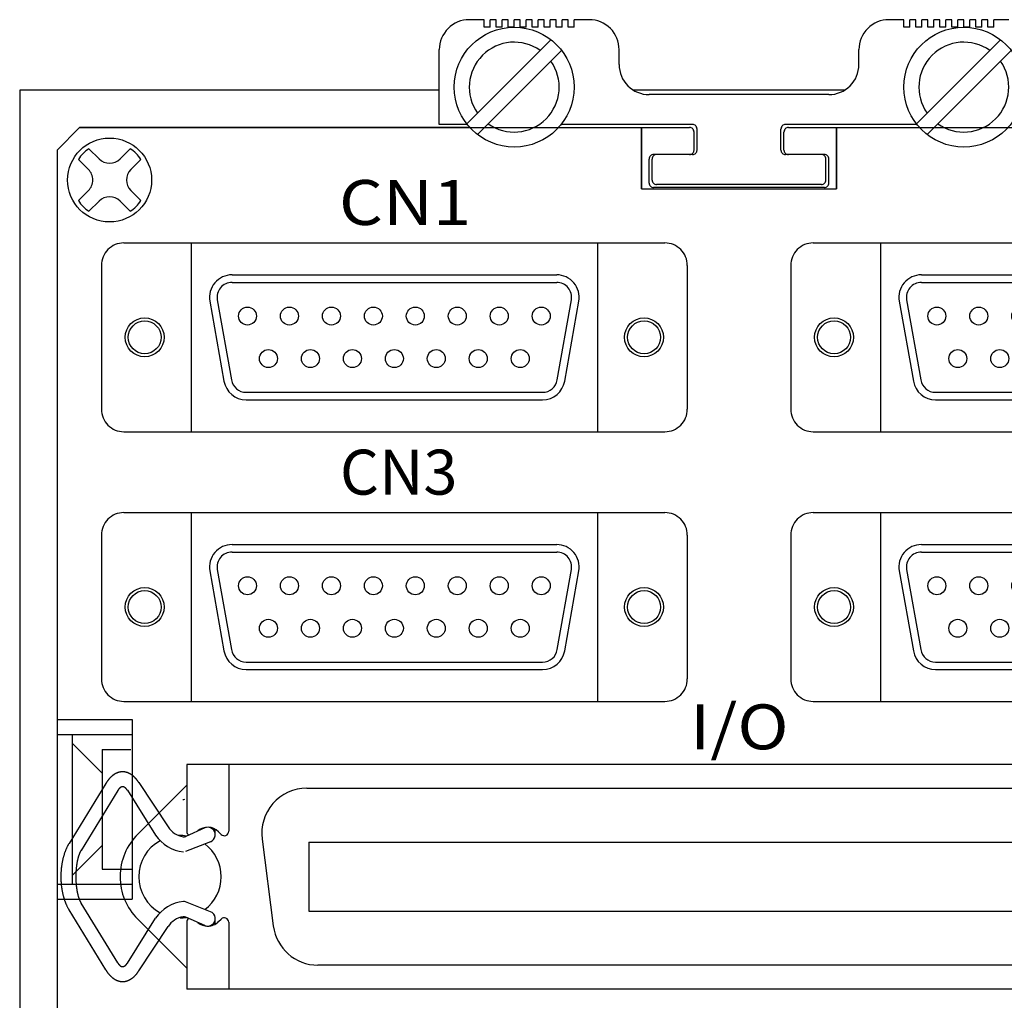
# Model space of a CAD drawing. Extents: x -609 to 579, y -420 to 420.
# Drawn here: x -6 to 60, y -223 to -158 of the extents above; entities that cross this region are included whole.
import ezdxf

# ---------------------------------------------------------------- set-up
doc = ezdxf.new("R2010")
doc.units = 0
doc.linetypes.add('DASHED', pattern=[19.05, 12.7, -6.35])
doc.layers.get('0').update_dxf_attribs({"linetype": 'CONTINUOUS'})
doc.layers.add('PV', color=7, linetype='CONTINUOUS')

# ---------------------------------------------------------------- blocks, each defined once
blk = doc.blocks.new('MS_1')
at = {"color": 7, "linetype": 'CONTINUOUS'}
for p, q in [((-1.378483, 2.085609), (-0.70709, 1.414215)), ((0.707123, 1.414215), (1.378517, 2.085609)), ((-2.08559, 1.378502), (-1.414197, 0.707108)), ((1.41423, 0.707108), (2.085623, 1.378502)), ((-2.08559, -1.378498), (-1.414197, -0.707105)), ((1.41423, -0.707105), (2.085623, -1.378498)), ((-1.378483, -2.085605), (-0.70709, -1.414212)), ((0.707123, -1.414212), (1.378517, -2.085605))]:
    blk.add_line(p, q, dxfattribs=at)
blk.add_circle((0, 0), 2.8, dxfattribs=at)
for centre, radius, start, end in [((0, 0), 2.5, 123.463046, 146.536955), ((0, 0), 2.5, 33.46304, 56.536959), ((0, 2.121321), 1, 225, 314.999999), ((-2.121307, 0), 1, 314.999999, 45.000001), ((2.121338, 0), 1, 135, 224.999996), ((0, -2.121321), 1, 45.000001, 135), ((0, 0), 2.5, 213.463045, 236.536954), ((0, 0), 2.5, 303.463041, 326.53696)]:
    blk.add_arc(centre, radius, start, end, dxfattribs=at)
blk = doc.blocks.new('MS_2')
at = {"color": 7, "linetype": 'CONTINUOUS'}
for p, q in [((-18.049988, 6.299995), (18.049988, 6.299995)), ((-13.549988, 6.299995), (-13.549988, -6.299995)), ((13.549988, 6.299995), (13.549988, -6.299995)), ((-19.549988, 4.799995), (-19.549988, -4.799995)), ((19.549988, 4.799995), (19.549988, -4.799995)), ((-10.832367, 4.170006), (10.832367, 4.170006)), ((-10.832367, 3.670006), (10.832367, 3.670006)), ((-12.309574, 2.409541), (-11.367986, -2.930474)), ((-11.817171, 2.496365), (-10.875582, -2.84365)), ((10.875607, -2.843651), (11.817193, 2.496349)), ((11.368011, -2.930475), (12.309597, 2.409525)), ((-9.890778, -3.669991), (9.890778, -3.669991)), ((-9.890778, -4.169991), (9.890778, -4.169991)), ((-18.049988, -6.299995), (18.049988, -6.299995))]:
    blk.add_line(p, q, dxfattribs=at)
for centre, radius in [((-9.799988, 1.420006), 0.6), ((-7, 1.420006), 0.6), ((-4.200012, 1.420006), 0.6), ((-1.399994, 1.420006), 0.6), ((1.399994, 1.420006), 0.6), ((4.200012, 1.420006), 0.6), ((7, 1.420006), 0.6), ((9.799988, 1.420006), 0.6), ((-16.660004, 0.000008), 1.3), ((-16.660004, 0.000008), 1.1), ((16.660004, 0.000008), 1.3), ((16.660004, 0.000008), 1.1), ((-8.399994, -1.419991), 0.6), ((-5.600006, -1.419991), 0.6), ((-2.799988, -1.419991), 0.6), ((0, -1.419991), 0.6), ((2.799988, -1.419991), 0.6), ((5.600006, -1.419991), 0.6), ((8.399994, -1.419991), 0.6)]:
    blk.add_circle(centre, radius, dxfattribs=at)
for centre, radius, start, end in [((-18.049988, 4.799995), 1.5, 90.000003, 180.000005), ((18.049988, 4.799995), 1.5, 0, 90.000003), ((-10.832367, 2.670006), 1.5, 90.000003, 190.000003), ((10.832367, 2.670006), 1.5, 350, 90.000003), ((-10.832367, 2.670006), 1, 90.000003, 190.000003), ((10.832367, 2.670006), 1, 350, 90.000003), ((-9.890778, -2.669991), 1.5, 190.000007, 269.999997), ((-9.890778, -2.669991), 1, 190.000007, 269.999997), ((9.890778, -2.669991), 1, 269.999997, 350), ((9.890778, -2.669991), 1.5, 269.999997, 350), ((-18.049988, -4.799995), 1.5, 179.999991, 270.000001), ((18.049988, -4.799995), 1.5, 269.999997, 0)]:
    blk.add_arc(centre, radius, start, end, dxfattribs=at)
blk = doc.blocks.new('MS_7')
at = {"color": 7, "linetype": 'CONTINUOUS'}
for p, q in [((36.849915, 7.499878), (-36.849915, 7.499878)), ((-36.849915, 7.499878), (-36.849915, 3.033569)), ((-34.05011, 7.499878), (-34.05011, 3.034058)), ((-42.2541, 6.221178), (-44.706712, 2.221357)), ((-40.126137, 2.830623), (-36.849829, 6.101955)), ((-40.055016, 6.292968), (-38.096134, 3.324095)), ((-41.452684, 5.755254), (-43.905424, 1.755225)), ((-40.817128, 5.765842), (-38.930894, 2.773064)), ((-28.850159, 5.900024), (28.849915, 5.900024)), ((-35.653854, 3.256767), (-36.917958, 2.692612)), ((-35.950012, 3.12439), (-35.950012, 3.165405)), ((-34.950256, 2.784302), (-34.950256, 3.165405)), ((-34.735713, 2.999337), (-34.564165, 2.824255)), ((-35.267153, 2.334517), (-36.935911, 1.680116)), ((-31.825347, 2.515534), (-31.075326, -3.284809)), ((-28.700012, 2.300171), (28.69989, 2.300171)), ((-28.700012, 2.300171), (-28.700012, -2.299805)), ((-41.452866, -5.755135), (-43.905592, -1.755097)), ((-35.264746, -2.334293), (-36.936342, -1.679773)), ((-42.254058, -6.221541), (-44.706812, -2.221484)), ((-28.700012, -2.299805), (28.69989, -2.299805)), ((-40.816983, -5.766048), (-38.930547, -2.773398)), ((-40.126532, -2.830233), (-36.850136, -6.101824)), ((-35.650643, -3.256871), (-36.918502, -2.692156)), ((-36.849915, -3.035278), (-36.849915, -7.499878)), ((-35.950012, -3.166626), (-35.950012, -3.123657)), ((-34.950256, -3.166626), (-34.950256, -2.745972)), ((-34.735682, -3.000126), (-34.564476, -2.825392)), ((-34.05011, -3.035522), (-34.05011, -7.499878)), ((-40.054621, -6.293158), (-38.095611, -3.324076)), ((27.599915, -5.900024), (-28.099915, -5.900024)), ((36.849915, -7.499878), (-36.849915, -7.499878))]:
    blk.add_line(p, q, dxfattribs=at)
for points in [[(-41.1317, 6.99988, 0), (-41.1413, 6.99983, 0), (-41.1509, 6.99968, 0), (-41.1605, 6.99943, 0), (-41.1701, 6.99908, 0), (-41.1797, 6.99863, 0), (-41.1893, 6.99809, 0), (-41.199, 6.99744, 0), (-41.2086, 6.99669, 0), (-41.2182, 6.99585, 0), (-41.2278, 6.9949, 0), (-41.2374, 6.99386, 0), (-41.247, 6.99272, 0), (-41.2566, 6.99147, 0), (-41.2662, 6.99013, 0), (-41.2757, 6.98869, 0), (-41.2853, 6.98715, 0), (-41.2949, 6.98551, 0), (-41.3045, 6.98377, 0), (-41.314, 6.98194, 0), (-41.3236, 6.98, 0), (-41.3331, 6.97797, 0), (-41.3427, 6.97583, 0), (-41.3522, 6.9736, 0), (-41.3617, 6.97127, 0), (-41.3713, 6.96884, 0), (-41.3808, 6.96631, 0), (-41.3903, 6.96368, 0), (-41.3998, 6.96096, 0), (-41.4093, 6.95814, 0), (-41.4187, 6.95521, 0), (-41.4282, 6.9522, 0), (-41.4377, 6.94908, 0), (-41.4471, 6.94586, 0), (-41.4566, 6.94255, 0), (-41.466, 6.93914, 0), (-41.4754, 6.93563, 0), (-41.4848, 6.93203, 0), (-41.4942, 6.92833, 0), (-41.5036, 6.92453, 0), (-41.513, 6.92063, 0), (-41.5223, 6.91664, 0), (-41.5317, 6.91255, 0), (-41.541, 6.90836, 0), (-41.5503, 6.90408, 0), (-41.5596, 6.8997, 0), (-41.5689, 6.89522, 0), (-41.5782, 6.89065, 0), (-41.5874, 6.88598, 0), (-41.5967, 6.88122, 0), (-41.6059, 6.87636, 0), (-41.6151, 6.87141, 0), (-41.6243, 6.86636, 0), (-41.6335, 6.86121, 0), (-41.6427, 6.85597, 0), (-41.6518, 6.85064, 0), (-41.661, 6.84521, 0), (-41.6701, 6.83969, 0), (-41.6792, 6.83407, 0), (-41.6882, 6.82836, 0), (-41.6973, 6.82255, 0), (-41.7063, 6.81666, 0), (-41.7154, 6.81066, 0), (-41.7244, 6.80458, 0), (-41.7333, 6.7984, 0), (-41.7423, 6.79213, 0), (-41.7512, 6.78577, 0), (-41.7602, 6.77931, 0), (-41.7691, 6.77276, 0), (-41.7779, 6.76612, 0), (-41.7868, 6.75939, 0), (-41.7956, 6.75257, 0), (-41.8045, 6.74565, 0), (-41.8132, 6.73864, 0), (-41.822, 6.73155, 0), (-41.8308, 6.72436, 0), (-41.8395, 6.71708, 0), (-41.8482, 6.70971, 0), (-41.8569, 6.70226, 0), (-41.8655, 6.69471, 0), (-41.8741, 6.68707, 0), (-41.8827, 6.67935, 0), (-41.8913, 6.67153, 0), (-41.8999, 6.66363, 0), (-41.9084, 6.65564, 0), (-41.9169, 6.64756, 0), (-41.9254, 6.63939, 0), (-41.9338, 6.63114, 0), (-41.9422, 6.62279, 0), (-41.9506, 6.61436, 0), (-41.959, 6.60585, 0), (-41.9673, 6.59724, 0), (-41.9757, 6.58856, 0), (-41.9839, 6.57978, 0), (-41.9922, 6.57092, 0), (-42.0004, 6.56198, 0), (-42.0086, 6.55295, 0), (-42.0168, 6.54383, 0), (-42.0249, 6.53463, 0), (-42.033, 6.52535, 0), (-42.0411, 6.51598, 0), (-42.0492, 6.50653, 0), (-42.0572, 6.497, 0), (-42.0652, 6.48738, 0), (-42.0731, 6.47768, 0), (-42.0811, 6.4679, 0), (-42.089, 6.45804, 0), (-42.0968, 6.44809, 0), (-42.1047, 6.43807, 0), (-42.1125, 6.42796, 0), (-42.1202, 6.41777, 0), (-42.128, 6.4075, 0), (-42.1357, 6.39716, 0), (-42.1433, 6.38673, 0), (-42.151, 6.37622, 0), (-42.1586, 6.36564, 0), (-42.1661, 6.35498, 0), (-42.1737, 6.34424, 0), (-42.1812, 6.33342, 0), (-42.1886, 6.32252, 0), (-42.1961, 6.31155, 0), (-42.2035, 6.3005, 0), (-42.2108, 6.28937, 0), (-42.2181, 6.27817, 0), (-42.2254, 6.26689, 0), (-42.2327, 6.25554, 0), (-42.2399, 6.24411, 0), (-42.2471, 6.23261, 0), (-42.2542, 6.22103, 0)], [(-40.0357, 6.26342, 0), (-40.0427, 6.2744, 0), (-40.0498, 6.2853, 0), (-40.0569, 6.29614, 0), (-40.0641, 6.3069, 0), (-40.0713, 6.31759, 0), (-40.0785, 6.32821, 0), (-40.0858, 6.33875, 0), (-40.0931, 6.34922, 0), (-40.1004, 6.35962, 0), (-40.1078, 6.36994, 0), (-40.1152, 6.38019, 0), (-40.1226, 6.39037, 0), (-40.1301, 6.40047, 0), (-40.1376, 6.41049, 0), (-40.1451, 6.42044, 0), (-40.1526, 6.43031, 0), (-40.1602, 6.44011, 0), (-40.1678, 6.44983, 0), (-40.1755, 6.45948, 0), (-40.1832, 6.46905, 0), (-40.1909, 6.47854, 0), (-40.1986, 6.48795, 0), (-40.2063, 6.49729, 0), (-40.2141, 6.50654, 0), (-40.222, 6.51572, 0), (-40.2298, 6.52482, 0), (-40.2377, 6.53384, 0), (-40.2456, 6.54279, 0), (-40.2535, 6.55165, 0), (-40.2615, 6.56043, 0), (-40.2695, 6.56913, 0), (-40.2775, 6.57776, 0), (-40.2855, 6.5863, 0), (-40.2936, 6.59476, 0), (-40.3017, 6.60314, 0), (-40.3098, 6.61144, 0), (-40.3179, 6.61965, 0), (-40.3261, 6.62779, 0), (-40.3343, 6.63584, 0), (-40.3425, 6.64381, 0), (-40.3508, 6.6517, 0), (-40.359, 6.6595, 0), (-40.3673, 6.66722, 0), (-40.3756, 6.67486, 0), (-40.384, 6.68241, 0), (-40.3923, 6.68988, 0), (-40.4007, 6.69727, 0), (-40.4091, 6.70457, 0), (-40.4176, 6.71179, 0), (-40.426, 6.71892, 0), (-40.4345, 6.72597, 0), (-40.443, 6.73293, 0), (-40.4515, 6.7398, 0), (-40.46, 6.74659, 0), (-40.4686, 6.7533, 0), (-40.4772, 6.75992, 0), (-40.4858, 6.76645, 0), (-40.4944, 6.77289, 0), (-40.5031, 6.77925, 0), (-40.5117, 6.78552, 0), (-40.5204, 6.79171, 0), (-40.5291, 6.79781, 0), (-40.5378, 6.80382, 0), (-40.5466, 6.80974, 0), (-40.5553, 6.81557, 0), (-40.5641, 6.82132, 0), (-40.5729, 6.82698, 0), (-40.5817, 6.83255, 0), (-40.5905, 6.83803, 0), (-40.5994, 6.84342, 0), (-40.6082, 6.84872, 0), (-40.6171, 6.85394, 0), (-40.626, 6.85906, 0), (-40.6349, 6.8641, 0), (-40.6438, 6.86904, 0), (-40.6528, 6.8739, 0), (-40.6617, 6.87867, 0), (-40.6707, 6.88334, 0), (-40.6797, 6.88793, 0), (-40.6887, 6.89242, 0), (-40.6977, 6.89683, 0), (-40.7067, 6.90114, 0), (-40.7158, 6.90537, 0), (-40.7248, 6.9095, 0), (-40.7339, 6.91354, 0), (-40.743, 6.91749, 0), (-40.7521, 6.92135, 0), (-40.7612, 6.92512, 0), (-40.7703, 6.9288, 0), (-40.7794, 6.93238, 0), (-40.7885, 6.93587, 0), (-40.7977, 6.93928, 0), (-40.8068, 6.94258, 0), (-40.816, 6.9458, 0), (-40.8252, 6.94893, 0), (-40.8344, 6.95196, 0), (-40.8436, 6.9549, 0), (-40.8528, 6.95775, 0), (-40.862, 6.96051, 0), (-40.8712, 6.96317, 0), (-40.8804, 6.96574, 0), (-40.8897, 6.96822, 0), (-40.8989, 6.9706, 0), (-40.9082, 6.97289, 0), (-40.9174, 6.97509, 0), (-40.9267, 6.9772, 0), (-40.936, 6.97921, 0), (-40.9452, 6.98113, 0), (-40.9545, 6.98296, 0), (-40.9638, 6.98469, 0), (-40.9731, 6.98633, 0), (-40.9824, 6.98787, 0), (-40.9917, 6.98933, 0), (-41.001, 6.99069, 0), (-41.0103, 6.99195, 0), (-41.0197, 6.99312, 0), (-41.029, 6.9942, 0), (-41.0383, 6.99519, 0), (-41.0476, 6.99608, 0), (-41.057, 6.99688, 0), (-41.0663, 6.99758, 0), (-41.0756, 6.99819, 0), (-41.085, 6.99871, 0), (-41.0943, 6.99913, 0), (-41.1036, 6.99946, 0), (-41.113, 6.99969, 0), (-41.1223, 6.99983, 0), (-41.1317, 6.99988, 0)], [(-41.1317, 5.99988, 0), (-41.1343, 5.99986, 0), (-41.1369, 5.99982, 0), (-41.1395, 5.99974, 0), (-41.1421, 5.99963, 0), (-41.1447, 5.9995, 0), (-41.1474, 5.99933, 0), (-41.15, 5.99913, 0), (-41.1526, 5.9989, 0), (-41.1552, 5.99864, 0), (-41.1578, 5.99835, 0), (-41.1604, 5.99803, 0), (-41.1631, 5.99768, 0), (-41.1657, 5.9973, 0), (-41.1683, 5.99689, 0), (-41.1709, 5.99644, 0), (-41.1735, 5.99597, 0), (-41.1761, 5.99547, 0), (-41.1787, 5.99493, 0), (-41.1813, 5.99437, 0), (-41.184, 5.99378, 0), (-41.1866, 5.99315, 0), (-41.1892, 5.9925, 0), (-41.1918, 5.99181, 0), (-41.1944, 5.99109, 0), (-41.197, 5.99035, 0), (-41.1996, 5.98957, 0), (-41.2022, 5.98876, 0), (-41.2048, 5.98792, 0), (-41.2074, 5.98706, 0), (-41.21, 5.98616, 0), (-41.2126, 5.98523, 0), (-41.2152, 5.98427, 0), (-41.2178, 5.98328, 0), (-41.2204, 5.98226, 0), (-41.223, 5.98121, 0), (-41.2256, 5.98013, 0), (-41.2282, 5.97902, 0), (-41.2308, 5.97788, 0), (-41.2333, 5.97671, 0), (-41.2359, 5.97551, 0), (-41.2385, 5.97428, 0), (-41.2411, 5.97301, 0), (-41.2437, 5.97172, 0), (-41.2463, 5.9704, 0), (-41.2488, 5.96905, 0), (-41.2514, 5.96767, 0), (-41.254, 5.96626, 0), (-41.2566, 5.96481, 0), (-41.2591, 5.96334, 0), (-41.2617, 5.96184, 0), (-41.2643, 5.96031, 0), (-41.2668, 5.95875, 0), (-41.2694, 5.95716, 0), (-41.272, 5.95554, 0), (-41.2745, 5.95388, 0), (-41.2771, 5.9522, 0), (-41.2796, 5.95049, 0), (-41.2822, 5.94875, 0), (-41.2847, 5.94698, 0), (-41.2873, 5.94518, 0), (-41.2898, 5.94335, 0), (-41.2924, 5.94149, 0), (-41.2949, 5.9396, 0), (-41.2974, 5.93768, 0), (-41.3, 5.93574, 0), (-41.3025, 5.93376, 0), (-41.305, 5.93175, 0), (-41.3076, 5.92972, 0), (-41.3101, 5.92765, 0), (-41.3126, 5.92555, 0), (-41.3151, 5.92343, 0), (-41.3176, 5.92127, 0), (-41.3202, 5.91909, 0), (-41.3227, 5.91688, 0), (-41.3252, 5.91463, 0), (-41.3277, 5.91236, 0), (-41.3302, 5.91006, 0), (-41.3327, 5.90773, 0), (-41.3352, 5.90537, 0), (-41.3377, 5.90299, 0), (-41.3402, 5.90057, 0), (-41.3426, 5.89812, 0), (-41.3451, 5.89565, 0), (-41.3476, 5.89314, 0), (-41.3501, 5.89061, 0), (-41.3526, 5.88805, 0), (-41.355, 5.88546, 0), (-41.3575, 5.88284, 0), (-41.36, 5.88019, 0), (-41.3624, 5.87751, 0), (-41.3649, 5.87481, 0), (-41.3673, 5.87208, 0), (-41.3698, 5.86931, 0), (-41.3722, 5.86652, 0), (-41.3747, 5.8637, 0), (-41.3771, 5.86085, 0), (-41.3795, 5.85798, 0), (-41.382, 5.85507, 0), (-41.3844, 5.85214, 0), (-41.3868, 5.84918, 0), (-41.3892, 5.84619, 0), (-41.3916, 5.84317, 0), (-41.3941, 5.84012, 0), (-41.3965, 5.83705, 0), (-41.3989, 5.83395, 0), (-41.4013, 5.83082, 0), (-41.4037, 5.82766, 0), (-41.406, 5.82447, 0), (-41.4084, 5.82126, 0), (-41.4108, 5.81802, 0), (-41.4132, 5.81475, 0), (-41.4156, 5.81145, 0), (-41.4179, 5.80813, 0), (-41.4203, 5.80477, 0), (-41.4227, 5.80139, 0), (-41.425, 5.79799, 0), (-41.4274, 5.79455, 0), (-41.4297, 5.79109, 0), (-41.432, 5.7876, 0), (-41.4344, 5.78408, 0), (-41.4367, 5.78054, 0), (-41.439, 5.77697, 0), (-41.4414, 5.77337, 0), (-41.4437, 5.76974, 0), (-41.446, 5.76609, 0), (-41.4483, 5.76241, 0), (-41.4506, 5.75871, 0), (-41.4529, 5.75497, 0)], [(-40.8055, 5.74692, 0), (-40.8078, 5.75077, 0), (-40.8102, 5.7546, 0), (-40.8125, 5.75839, 0), (-40.8148, 5.76216, 0), (-40.8172, 5.76591, 0), (-40.8195, 5.76962, 0), (-40.8219, 5.77331, 0), (-40.8243, 5.77697, 0), (-40.8266, 5.7806, 0), (-40.829, 5.7842, 0), (-40.8314, 5.78777, 0), (-40.8338, 5.79132, 0), (-40.8361, 5.79484, 0), (-40.8385, 5.79833, 0), (-40.8409, 5.80179, 0), (-40.8433, 5.80522, 0), (-40.8457, 5.80863, 0), (-40.8481, 5.812, 0), (-40.8506, 5.81535, 0), (-40.853, 5.81867, 0), (-40.8554, 5.82196, 0), (-40.8578, 5.82522, 0), (-40.8603, 5.82845, 0), (-40.8627, 5.83165, 0), (-40.8651, 5.83483, 0), (-40.8676, 5.83797, 0), (-40.87, 5.84109, 0), (-40.8725, 5.84418, 0), (-40.8749, 5.84724, 0), (-40.8774, 5.85026, 0), (-40.8798, 5.85326, 0), (-40.8823, 5.85624, 0), (-40.8848, 5.85918, 0), (-40.8873, 5.86209, 0), (-40.8897, 5.86497, 0), (-40.8922, 5.86783, 0), (-40.8947, 5.87065, 0), (-40.8972, 5.87344, 0), (-40.8997, 5.87621, 0), (-40.9022, 5.87894, 0), (-40.9047, 5.88165, 0), (-40.9072, 5.88433, 0), (-40.9097, 5.88697, 0), (-40.9122, 5.88959, 0), (-40.9147, 5.89218, 0), (-40.9173, 5.89473, 0), (-40.9198, 5.89726, 0), (-40.9223, 5.89976, 0), (-40.9248, 5.90222, 0), (-40.9274, 5.90466, 0), (-40.9299, 5.90707, 0), (-40.9325, 5.90944, 0), (-40.935, 5.91179, 0), (-40.9375, 5.91411, 0), (-40.9401, 5.91639, 0), (-40.9426, 5.91865, 0), (-40.9452, 5.92087, 0), (-40.9478, 5.92307, 0), (-40.9503, 5.92524, 0), (-40.9529, 5.92737, 0), (-40.9554, 5.92947, 0), (-40.958, 5.93155, 0), (-40.9606, 5.93359, 0), (-40.9632, 5.93561, 0), (-40.9657, 5.93759, 0), (-40.9683, 5.93954, 0), (-40.9709, 5.94146, 0), (-40.9735, 5.94335, 0), (-40.9761, 5.94521, 0), (-40.9787, 5.94704, 0), (-40.9813, 5.94884, 0), (-40.9838, 5.95061, 0), (-40.9864, 5.95234, 0), (-40.989, 5.95405, 0), (-40.9916, 5.95573, 0), (-40.9942, 5.95737, 0), (-40.9969, 5.95898, 0), (-40.9995, 5.96057, 0), (-41.0021, 5.96212, 0), (-41.0047, 5.96364, 0), (-41.0073, 5.96513, 0), (-41.0099, 5.96659, 0), (-41.0125, 5.96802, 0), (-41.0152, 5.96941, 0), (-41.0178, 5.97078, 0), (-41.0204, 5.97211, 0), (-41.023, 5.97342, 0), (-41.0256, 5.97469, 0), (-41.0283, 5.97593, 0), (-41.0309, 5.97714, 0), (-41.0335, 5.97832, 0), (-41.0362, 5.97947, 0), (-41.0388, 5.98058, 0), (-41.0414, 5.98167, 0), (-41.0441, 5.98272, 0), (-41.0467, 5.98374, 0), (-41.0494, 5.98474, 0), (-41.052, 5.9857, 0), (-41.0546, 5.98662, 0), (-41.0573, 5.98752, 0), (-41.0599, 5.98839, 0), (-41.0626, 5.98922, 0), (-41.0652, 5.99003, 0), (-41.0679, 5.9908, 0), (-41.0705, 5.99154, 0), (-41.0732, 5.99225, 0), (-41.0758, 5.99292, 0), (-41.0785, 5.99357, 0), (-41.0811, 5.99419, 0), (-41.0838, 5.99477, 0), (-41.0864, 5.99532, 0), (-41.0891, 5.99584, 0), (-41.0918, 5.99633, 0), (-41.0944, 5.99679, 0), (-41.0971, 5.99721, 0), (-41.0997, 5.99761, 0), (-41.1024, 5.99797, 0), (-41.105, 5.9983, 0), (-41.1077, 5.9986, 0), (-41.1104, 5.99887, 0), (-41.113, 5.99911, 0), (-41.1157, 5.99931, 0), (-41.1183, 5.99948, 0), (-41.121, 5.99963, 0), (-41.1237, 5.99974, 0), (-41.1263, 5.99981, 0), (-41.129, 5.99986, 0), (-41.1317, 5.99988, 0)], [(-44.7068, 2.22103, 0), (-44.7229, 2.19457, 0), (-44.7387, 2.16775, 0), (-44.7543, 2.14055, 0), (-44.7697, 2.11299, 0), (-44.7849, 2.08507, 0), (-44.8, 2.0568, 0), (-44.8148, 2.02818, 0), (-44.8294, 1.99922, 0), (-44.8438, 1.96992, 0), (-44.8579, 1.94028, 0), (-44.8719, 1.91031, 0), (-44.8856, 1.88002, 0), (-44.8992, 1.84941, 0), (-44.9125, 1.81849, 0), (-44.9255, 1.78725, 0), (-44.9384, 1.75572, 0), (-44.951, 1.72388, 0), (-44.9634, 1.69176, 0), (-44.9755, 1.65934, 0), (-44.9875, 1.62665, 0), (-44.9991, 1.59368, 0), (-45.0106, 1.56044, 0), (-45.0218, 1.52693, 0), (-45.0327, 1.49317, 0), (-45.0434, 1.45915, 0), (-45.0539, 1.42488, 0), (-45.0641, 1.39037, 0), (-45.074, 1.35563, 0), (-45.0837, 1.32066, 0), (-45.0932, 1.28546, 0), (-45.1024, 1.25004, 0), (-45.1113, 1.21441, 0), (-45.12, 1.17858, 0), (-45.1284, 1.14254, 0), (-45.1366, 1.10632, 0), (-45.1445, 1.0699, 0), (-45.1521, 1.0333, 0), (-45.1595, 0.996529, 0), (-45.1665, 0.959587, 0), (-45.1734, 0.922482, 0), (-45.1799, 0.885221, 0), (-45.1862, 0.84781, 0), (-45.1922, 0.810254, 0), (-45.198, 0.772561, 0), (-45.2034, 0.734737, 0), (-45.2086, 0.696788, 0), (-45.2135, 0.658721, 0), (-45.2182, 0.620543, 0), (-45.2225, 0.582258, 0), (-45.2266, 0.543876, 0), (-45.2304, 0.5054, 0), (-45.2339, 0.466839, 0), (-45.2372, 0.428199, 0), (-45.2402, 0.389486, 0), (-45.2428, 0.350707, 0), (-45.2452, 0.311869, 0), (-45.2474, 0.272977, 0), (-45.2492, 0.23404, 0), (-45.2508, 0.195062, 0), (-45.252, 0.156051, 0), (-45.253, 0.117014, 0), (-45.2537, 0.077957, 0), (-45.2542, 0.038887, 0), (-45.2543, -0.00019, 0), (-45.2542, -0.039267, 0), (-45.2537, -0.078337, 0), (-45.253, -0.117394, 0), (-45.252, -0.156431, 0), (-45.2508, -0.195442, 0), (-45.2492, -0.234419, 0), (-45.2474, -0.273357, 0), (-45.2452, -0.312248, 0), (-45.2428, -0.351086, 0), (-45.2402, -0.389865, 0), (-45.2372, -0.428578, 0), (-45.2339, -0.467218, 0), (-45.2304, -0.505778, 0), (-45.2266, -0.544253, 0), (-45.2225, -0.582636, 0), (-45.2182, -0.620919, 0), (-45.2135, -0.659098, 0), (-45.2086, -0.697164, 0), (-45.2034, -0.735113, 0), (-45.1979, -0.772936, 0), (-45.1922, -0.810629, 0), (-45.1862, -0.848184, 0), (-45.1799, -0.885595, 0), (-45.1733, -0.922856, 0), (-45.1665, -0.95996, 0), (-45.1594, -0.996901, 0), (-45.1521, -1.03367, 0), (-45.1444, -1.07027, 0), (-45.1365, -1.10669, 0), (-45.1284, -1.14291, 0), (-45.12, -1.17895, 0), (-45.1113, -1.21478, 0), (-45.1024, -1.25041, 0), (-45.0932, -1.28582, 0), (-45.0837, -1.32102, 0), (-45.074, -1.35599, 0), (-45.064, -1.39074, 0), (-45.0538, -1.42524, 0), (-45.0434, -1.45951, 0), (-45.0327, -1.49353, 0), (-45.0217, -1.52729, 0), (-45.0105, -1.5608, 0), (-44.9991, -1.59404, 0), (-44.9874, -1.62701, 0), (-44.9755, -1.6597, 0), (-44.9633, -1.69211, 0), (-44.951, -1.72424, 0), (-44.9383, -1.75607, 0), (-44.9255, -1.78761, 0), (-44.9124, -1.81884, 0), (-44.8991, -1.84976, 0), (-44.8856, -1.88037, 0), (-44.8719, -1.91066, 0), (-44.8579, -1.94063, 0), (-44.8437, -1.97026, 0), (-44.8293, -1.99956, 0), (-44.8147, -2.02853, 0), (-44.7999, -2.05715, 0), (-44.7849, -2.08542, 0), (-44.7697, -2.11333, 0), (-44.7542, -2.14089, 0), (-44.7386, -2.16808, 0), (-44.7228, -2.19491, 0), (-44.7068, -2.22136, 0)], [(-43.9056, 1.75497, 0), (-43.9153, 1.73869, 0), (-43.925, 1.72191, 0), (-43.9346, 1.70466, 0), (-43.9442, 1.68692, 0), (-43.9536, 1.66872, 0), (-43.9629, 1.65004, 0), (-43.9721, 1.63091, 0), (-43.9811, 1.61132, 0), (-43.9901, 1.59128, 0), (-43.999, 1.57079, 0), (-44.0077, 1.54986, 0), (-44.0163, 1.5285, 0), (-44.0249, 1.50671, 0), (-44.0332, 1.4845, 0), (-44.0415, 1.46188, 0), (-44.0496, 1.43884, 0), (-44.0576, 1.41541, 0), (-44.0655, 1.39157, 0), (-44.0732, 1.36735, 0), (-44.0808, 1.34275, 0), (-44.0883, 1.31776, 0), (-44.0956, 1.29241, 0), (-44.1028, 1.2667, 0), (-44.1098, 1.24064, 0), (-44.1167, 1.21422, 0), (-44.1234, 1.18747, 0), (-44.13, 1.16038, 0), (-44.1364, 1.13297, 0), (-44.1427, 1.10524, 0), (-44.1488, 1.07721, 0), (-44.1547, 1.04887, 0), (-44.1605, 1.02024, 0), (-44.1662, 0.991318, 0), (-44.1717, 0.962123, 0), (-44.177, 0.932658, 0), (-44.1821, 0.902932, 0), (-44.1871, 0.872954, 0), (-44.1919, 0.842731, 0), (-44.1965, 0.812273, 0), (-44.201, 0.781587, 0), (-44.2053, 0.750682, 0), (-44.2094, 0.719568, 0), (-44.2134, 0.688252, 0), (-44.2171, 0.656743, 0), (-44.2207, 0.62505, 0), (-44.2241, 0.593183, 0), (-44.2274, 0.561149, 0), (-44.2304, 0.528958, 0), (-44.2333, 0.496619, 0), (-44.236, 0.464142, 0), (-44.2385, 0.431534, 0), (-44.2408, 0.398805, 0), (-44.243, 0.365965, 0), (-44.2449, 0.333023, 0), (-44.2467, 0.299987, 0), (-44.2483, 0.266867, 0), (-44.2497, 0.233672, 0), (-44.2509, 0.200412, 0), (-44.252, 0.167096, 0), (-44.2528, 0.133733, 0), (-44.2535, 0.100333, 0), (-44.2539, 0.066905, 0), (-44.2542, 0.033457, 0), (-44.2543, 0.000001, 0), (-44.2542, -0.033456, 0), (-44.2539, -0.066903, 0), (-44.2535, -0.100332, 0), (-44.2528, -0.133733, 0), (-44.252, -0.167096, 0), (-44.2509, -0.200412, 0), (-44.2497, -0.233673, 0), (-44.2483, -0.266868, 0), (-44.2467, -0.299988, 0), (-44.245, -0.333025, 0), (-44.243, -0.365968, 0), (-44.2409, -0.398809, 0), (-44.2385, -0.431538, 0), (-44.236, -0.464147, 0), (-44.2333, -0.496626, 0), (-44.2305, -0.528966, 0), (-44.2274, -0.561157, 0), (-44.2242, -0.593192, 0), (-44.2208, -0.625061, 0), (-44.2172, -0.656755, 0), (-44.2134, -0.688265, 0), (-44.2095, -0.719583, 0), (-44.2053, -0.750699, 0), (-44.201, -0.781605, 0), (-44.1966, -0.812293, 0), (-44.1919, -0.842753, 0), (-44.1871, -0.872977, 0), (-44.1822, -0.902957, 0), (-44.177, -0.932685, 0), (-44.1717, -0.962151, 0), (-44.1662, -0.991349, 0), (-44.1606, -1.02027, 0), (-44.1548, -1.0489, 0), (-44.1488, -1.07724, 0), (-44.1427, -1.10528, 0), (-44.1364, -1.13301, 0), (-44.13, -1.16043, 0), (-44.1234, -1.18751, 0), (-44.1167, -1.21427, 0), (-44.1098, -1.24069, 0), (-44.1028, -1.26676, 0), (-44.0956, -1.29247, 0), (-44.0883, -1.31782, 0), (-44.0809, -1.34281, 0), (-44.0733, -1.36742, 0), (-44.0655, -1.39164, 0), (-44.0577, -1.41548, 0), (-44.0497, -1.43892, 0), (-44.0416, -1.46196, 0), (-44.0333, -1.48458, 0), (-44.0249, -1.5068, 0), (-44.0164, -1.52859, 0), (-44.0078, -1.54995, 0), (-43.999, -1.57088, 0), (-43.9902, -1.59137, 0), (-43.9812, -1.61142, 0), (-43.9721, -1.63101, 0), (-43.9629, -1.65015, 0), (-43.9536, -1.66883, 0), (-43.9442, -1.68703, 0), (-43.9347, -1.70477, 0), (-43.9251, -1.72203, 0), (-43.9154, -1.73881, 0), (-43.9056, -1.7551, 0)], [(-41.453, -5.7551, 0), (-41.4484, -5.76246, 0), (-41.4439, -5.76971, 0), (-41.4393, -5.77685, 0), (-41.4347, -5.78389, 0), (-41.43, -5.79083, 0), (-41.4254, -5.79765, 0), (-41.4207, -5.80437, 0), (-41.4161, -5.81098, 0), (-41.4114, -5.81749, 0), (-41.4067, -5.82388, 0), (-41.4019, -5.83017, 0), (-41.3972, -5.83635, 0), (-41.3924, -5.84241, 0), (-41.3877, -5.84837, 0), (-41.3829, -5.85422, 0), (-41.3781, -5.85996, 0), (-41.3732, -5.86558, 0), (-41.3684, -5.8711, 0), (-41.3636, -5.8765, 0), (-41.3587, -5.88179, 0), (-41.3538, -5.88697, 0), (-41.3489, -5.89204, 0), (-41.344, -5.89699, 0), (-41.3391, -5.90183, 0), (-41.3342, -5.90656, 0), (-41.3292, -5.91117, 0), (-41.3243, -5.91567, 0), (-41.3193, -5.92005, 0), (-41.3144, -5.92432, 0), (-41.3094, -5.92848, 0), (-41.3044, -5.93252, 0), (-41.2994, -5.93644, 0), (-41.2944, -5.94025, 0), (-41.2893, -5.94395, 0), (-41.2843, -5.94752, 0), (-41.2793, -5.95099, 0), (-41.2742, -5.95433, 0), (-41.2691, -5.95756, 0), (-41.2641, -5.96067, 0), (-41.259, -5.96367, 0), (-41.2539, -5.96654, 0), (-41.2488, -5.9693, 0), (-41.2437, -5.97195, 0), (-41.2386, -5.97447, 0), (-41.2335, -5.97688, 0), (-41.2284, -5.97917, 0), (-41.2233, -5.98134, 0), (-41.2181, -5.98339, 0), (-41.213, -5.98533, 0), (-41.2079, -5.98714, 0), (-41.2027, -5.98884, 0), (-41.1976, -5.99042, 0), (-41.1924, -5.99188, 0), (-41.1873, -5.99322, 0), (-41.1821, -5.99444, 0), (-41.1769, -5.99555, 0), (-41.1718, -5.99653, 0), (-41.1666, -5.9974, 0), (-41.1614, -5.99814, 0), (-41.1563, -5.99877, 0), (-41.1511, -5.99928, 0), (-41.1459, -5.99967, 0), (-41.1407, -5.99994, 0), (-41.1356, -6.00009, 0), (-41.1304, -6.00012, 0), (-41.1252, -6.00003, 0), (-41.12, -5.99982, 0), (-41.1149, -5.99949, 0), (-41.1097, -5.99905, 0), (-41.1045, -5.99848, 0), (-41.0994, -5.9978, 0), (-41.0942, -5.99699, 0), (-41.089, -5.99607, 0), (-41.0839, -5.99503, 0), (-41.0787, -5.99387, 0), (-41.0735, -5.99259, 0), (-41.0684, -5.99119, 0), (-41.0632, -5.98967, 0), (-41.0581, -5.98803, 0), (-41.0529, -5.98628, 0), (-41.0478, -5.9844, 0), (-41.0427, -5.98241, 0), (-41.0376, -5.9803, 0), (-41.0324, -5.97807, 0), (-41.0273, -5.97572, 0), (-41.0222, -5.97326, 0), (-41.0171, -5.97068, 0), (-41.012, -5.96798, 0), (-41.0069, -5.96516, 0), (-41.0018, -5.96222, 0), (-40.9968, -5.95917, 0), (-40.9917, -5.956, 0), (-40.9866, -5.95272, 0), (-40.9816, -5.94932, 0), (-40.9766, -5.9458, 0), (-40.9715, -5.94217, 0), (-40.9665, -5.93842, 0), (-40.9615, -5.93455, 0), (-40.9565, -5.93057, 0), (-40.9515, -5.92647, 0), (-40.9465, -5.92226, 0), (-40.9416, -5.91794, 0), (-40.9366, -5.9135, 0), (-40.9317, -5.90894, 0), (-40.9267, -5.90427, 0), (-40.9218, -5.89949, 0), (-40.9169, -5.8946, 0), (-40.912, -5.88959, 0), (-40.9071, -5.88447, 0), (-40.9022, -5.87923, 0), (-40.8974, -5.87389, 0), (-40.8925, -5.86843, 0), (-40.8877, -5.86286, 0), (-40.8829, -5.85718, 0), (-40.8781, -5.85139, 0), (-40.8733, -5.84549, 0), (-40.8686, -5.83948, 0), (-40.8638, -5.83336, 0), (-40.8591, -5.82713, 0), (-40.8544, -5.82079, 0), (-40.8496, -5.81434, 0), (-40.845, -5.80778, 0), (-40.8403, -5.80112, 0), (-40.8356, -5.79435, 0), (-40.831, -5.78747, 0), (-40.8264, -5.78049, 0), (-40.8218, -5.77339, 0), (-40.8172, -5.7662, 0)], [(-42.2542, -6.22136, 0), (-42.2402, -6.24388, 0), (-42.2261, -6.26611, 0), (-42.2119, -6.28805, 0), (-42.1975, -6.3097, 0), (-42.183, -6.33107, 0), (-42.1683, -6.35214, 0), (-42.1535, -6.37291, 0), (-42.1386, -6.39338, 0), (-42.1236, -6.41355, 0), (-42.1085, -6.43342, 0), (-42.0932, -6.45298, 0), (-42.0778, -6.47223, 0), (-42.0623, -6.49117, 0), (-42.0466, -6.50979, 0), (-42.0309, -6.5281, 0), (-42.015, -6.54608, 0), (-41.999, -6.56375, 0), (-41.9829, -6.58109, 0), (-41.9667, -6.59811, 0), (-41.9504, -6.6148, 0), (-41.934, -6.63116, 0), (-41.9175, -6.64718, 0), (-41.9009, -6.66288, 0), (-41.8842, -6.67823, 0), (-41.8674, -6.69325, 0), (-41.8506, -6.70793, 0), (-41.8336, -6.72227, 0), (-41.8165, -6.73626, 0), (-41.7994, -6.74991, 0), (-41.7821, -6.76321, 0), (-41.7648, -6.77616, 0), (-41.7474, -6.78876, 0), (-41.7299, -6.80101, 0), (-41.7124, -6.81291, 0), (-41.6947, -6.82445, 0), (-41.677, -6.83564, 0), (-41.6593, -6.84646, 0), (-41.6414, -6.85693, 0), (-41.6235, -6.86704, 0), (-41.6056, -6.87679, 0), (-41.5876, -6.88617, 0), (-41.5695, -6.89519, 0), (-41.5513, -6.90384, 0), (-41.5332, -6.91213, 0), (-41.5149, -6.92005, 0), (-41.4966, -6.9276, 0), (-41.4783, -6.93478, 0), (-41.4599, -6.94159, 0), (-41.4415, -6.94803, 0), (-41.4231, -6.95409, 0), (-41.4046, -6.95979, 0), (-41.3861, -6.96511, 0), (-41.3675, -6.97006, 0), (-41.3489, -6.97463, 0), (-41.3303, -6.97883, 0), (-41.3116, -6.98265, 0), (-41.293, -6.98609, 0), (-41.2743, -6.98916, 0), (-41.2556, -6.99185, 0), (-41.2369, -6.99416, 0), (-41.2182, -6.99609, 0), (-41.1994, -6.99765, 0), (-41.1807, -6.99883, 0), (-41.1619, -6.99963, 0), (-41.1431, -7.00005, 0), (-41.1244, -7.00009, 0), (-41.1056, -6.99976, 0), (-41.0869, -6.99904, 0), (-41.0681, -6.99795, 0), (-41.0494, -6.99648, 0), (-41.0306, -6.99463, 0), (-41.0119, -6.9924, 0), (-40.9932, -6.9898, 0), (-40.9745, -6.98681, 0), (-40.9559, -6.98345, 0), (-40.9372, -6.97972, 0), (-40.9186, -6.97561, 0), (-40.9, -6.97112, 0), (-40.8814, -6.96626, 0), (-40.8629, -6.96102, 0), (-40.8444, -6.95541, 0), (-40.8259, -6.94943, 0), (-40.8075, -6.94307, 0), (-40.7891, -6.93634, 0), (-40.7708, -6.92925, 0), (-40.7525, -6.92178, 0), (-40.7342, -6.91394, 0), (-40.7161, -6.90574, 0), (-40.6979, -6.89717, 0), (-40.6798, -6.88823, 0), (-40.6618, -6.87893, 0), (-40.6438, -6.86927, 0), (-40.6259, -6.85924, 0), (-40.608, -6.84885, 0), (-40.5903, -6.83811, 0), (-40.5726, -6.827, 0), (-40.5549, -6.81554, 0), (-40.5373, -6.80373, 0), (-40.5198, -6.79155, 0), (-40.5024, -6.77903, 0), (-40.4851, -6.76616, 0), (-40.4678, -6.75294, 0), (-40.4507, -6.73937, 0), (-40.4336, -6.72545, 0), (-40.4166, -6.71119, 0), (-40.3997, -6.69659, 0), (-40.3828, -6.68165, 0), (-40.3661, -6.66636, 0), (-40.3495, -6.65075, 0), (-40.333, -6.6348, 0), (-40.3165, -6.61851, 0), (-40.3002, -6.6019, 0), (-40.284, -6.58495, 0), (-40.2679, -6.56768, 0), (-40.2519, -6.55009, 0), (-40.236, -6.53218, 0), (-40.2202, -6.51394, 0), (-40.2046, -6.49539, 0), (-40.189, -6.47652, 0), (-40.1736, -6.45734, 0), (-40.1583, -6.43785, 0), (-40.1431, -6.41806, 0), (-40.128, -6.39795, 0), (-40.1131, -6.37755, 0), (-40.0983, -6.35684, 0), (-40.0836, -6.33584, 0), (-40.0691, -6.31454, 0), (-40.0547, -6.29296, 0)]]:
    blk.add_polyline3d(points, dxfattribs=at)
for centre, radius, start, end in [((-28.850159, 2.900024), 3, 90.000037, 187.36788), ((-37.095093, 5.459106), 0.3, 264.763558, 291.406596), ((-36.844299, 4.150024), 1.499999, 213.416381, 260.615502), ((-35.450012, 2.299438), 1, 44.415665, 130.921285), ((-35.450012, 2.799927), 0.5, 291.412497, 114.050553), ((-37.30011, 0.000122), 4, 134.630624, 225.042056), ((-36.844299, 4.150024), 2.5, 213.414906, 264.758913), ((-37.30011, 0.000122), 2.75, 80.911787, 91.667259), ((-37.0401, 2.965942), 0.3, 260.621349, 294.040207), ((-36.55011, 3.033569), 0.3, 180.033477, 236.673012), ((-34.349915, 3.034058), 0.3, 224.444022, 359.960294), ((-37.30011, 0.000122), 2.75, 119.024625, 240.986887), ((-37.30011, 0.000122), 2.75, 307.239046, 52.770988), ((-36.843811, -4.150024), 2.5, 95.268189, 146.583345), ((-37.045715, -1.959351), 0.3, 68.612583, 95.26644), ((-35.447327, -2.799927), 0.5, 245.991357, 68.616845), ((-36.843811, -4.150024), 1.499999, 99.433621, 146.957804), ((-37.30011, 0.000122), 2.75, 269.999963, 279.076028), ((-37.040588, -2.966431), 0.3, 65.974874, 99.436353), ((-36.55011, -3.035278), 0.3, 122.966409, 180.003133), ((-35.450012, -2.300415), 1, 228.803705, 269.999963), ((-35.450012, -2.300415), 1, 269.999963, 315.58428), ((-34.349915, -3.035522), 0.3, 359.983025, 135.596358), ((-28.100159, -2.900269), 3, 187.367898, 269.999963)]:
    blk.add_arc(centre, radius, start, end, dxfattribs=at)
blk = doc.blocks.new('*U81')
at = {"layer": 'PV', "color": 7, "linetype": 'CONTINUOUS', "width": 1.126}
blk.add_text('CN1', height=3, dxfattribs=at).set_placement((15.272416, -171.394531))
blk = doc.blocks.new('*U83')
at = {"layer": 'PV', "color": 7, "linetype": 'CONTINUOUS'}
blk.add_text('CN3', height=3, dxfattribs=at).set_placement((15.337137, -189.394531))
blk = doc.blocks.new('*U85')
at = {"layer": 'PV', "color": 7, "linetype": 'CONTINUOUS', "width": 1.126}
blk.add_text('I/O', height=3, dxfattribs=at).set_placement((38.701085, -206.394531))

msp = doc.modelspace()

# ---------------------------------------------------------------- linework, layer by layer
at = {"layer": 'PV', "color": 7, "linetype": 'CONTINUOUS'}
for p, q in [((24.968872, -157.694534), (23.968872, -157.694534)), ((24.968872, -158.194534), (24.968872, -157.694534)), ((25.368896, -158.194534), (24.968872, -158.194534)), ((25.368896, -158.194534), (25.368896, -157.694534)), ((25.76889, -157.694534), (25.368896, -157.694534)), ((25.76889, -158.194534), (25.76889, -157.694534)), ((26.168884, -158.194534), (25.76889, -158.194534)), ((26.168884, -158.194534), (26.168884, -157.694534)), ((26.568878, -157.694534), (26.168884, -157.694534)), ((26.568878, -158.194534), (26.568878, -157.694534)), ((26.968872, -158.194534), (26.568878, -158.194534)), ((26.968872, -158.194534), (26.968872, -157.694534)), ((27.368896, -157.694534), (26.968872, -157.694534)), ((27.368896, -158.194534), (27.368896, -157.694534)), ((27.76889, -158.194534), (27.368896, -158.194534)), ((27.76889, -158.194534), (27.76889, -157.694534)), ((28.168884, -157.694534), (27.76889, -157.694534)), ((28.168884, -158.194534), (28.168884, -157.694534)), ((28.568878, -158.194534), (28.168884, -158.194534)), ((28.568878, -158.194534), (28.568878, -157.694534)), ((28.968872, -157.694534), (28.568878, -157.694534)), ((28.968872, -158.194534), (28.968872, -157.694534)), ((29.368896, -158.194534), (28.968872, -158.194534)), ((29.368896, -158.194534), (29.368896, -157.694534)), ((29.76889, -157.694534), (29.368896, -157.694534)), ((29.76889, -158.194534), (29.76889, -157.694534)), ((30.168884, -158.194534), (29.76889, -158.194534)), ((30.568878, -157.694534), (30.168884, -157.694534)), ((30.168884, -158.194534), (30.168884, -157.694534)), ((30.568878, -158.194534), (30.568878, -157.694534)), ((30.968872, -158.194534), (30.568878, -158.194534)), ((30.968872, -158.194534), (30.968872, -157.694534)), ((31.968872, -157.694534), (30.968872, -157.694534)), ((52.968872, -157.694534), (51.968872, -157.694534)), ((52.968872, -158.194534), (52.968872, -157.694534)), ((53.368896, -158.194534), (52.968872, -158.194534)), ((53.368896, -158.194534), (53.368896, -157.694534)), ((53.76889, -157.694534), (53.368896, -157.694534)), ((53.76889, -158.194534), (53.76889, -157.694534)), ((54.168884, -158.194534), (53.76889, -158.194534)), ((54.168884, -158.194534), (54.168884, -157.694534)), ((54.568878, -157.694534), (54.168884, -157.694534)), ((54.568878, -158.194534), (54.568878, -157.694534)), ((54.968872, -158.194534), (54.568878, -158.194534)), ((54.968872, -158.194534), (54.968872, -157.694534)), ((55.368896, -157.694534), (54.968872, -157.694534)), ((55.368896, -158.194534), (55.368896, -157.694534)), ((55.76889, -158.194534), (55.368896, -158.194534)), ((55.76889, -158.194534), (55.76889, -157.694534)), ((56.168884, -157.694534), (55.76889, -157.694534)), ((56.168884, -158.194534), (56.168884, -157.694534)), ((56.568878, -158.194534), (56.168884, -158.194534)), ((56.568878, -158.194534), (56.568878, -157.694534)), ((56.968872, -157.694534), (56.568878, -157.694534)), ((56.968872, -158.194534), (56.968872, -157.694534)), ((57.368896, -158.194534), (56.968872, -158.194534)), ((57.368896, -158.194534), (57.368896, -157.694534)), ((57.76889, -157.694534), (57.368896, -157.694534)), ((57.76889, -158.194534), (57.76889, -157.694534)), ((58.168884, -158.194534), (57.76889, -158.194534)), ((58.168884, -158.194534), (58.168884, -157.694534)), ((58.568878, -157.694534), (58.168884, -157.694534)), ((58.568878, -158.194534), (58.568878, -157.694534)), ((58.968872, -158.194534), (58.568878, -158.194534)), ((58.968872, -158.194534), (58.968872, -157.694534)), ((59.968872, -157.694534), (58.968872, -157.694534)), ((29.421591, -159.034728), (23.809104, -164.647215)), ((59.42158, -159.034728), (53.809092, -164.647215)), ((21.968872, -164.694534), (21.968872, -159.694534)), ((30.128698, -159.741835), (24.51621, -165.354322)), ((33.968872, -160.694534), (33.968872, -159.694534)), ((49.968872, -160.694534), (49.968872, -159.694534)), ((60.128686, -159.741835), (54.516199, -165.354322)), ((-6.031113, -162.394531), (-6.031113, -258.394531)), ((21.968872, -162.394547), (-6.031113, -162.394547)), ((49.022461, -162.394531), (34.915314, -162.394531)), ((47.968872, -162.694534), (35.968872, -162.694534)), ((-2.031112, -164.894531), (-3.531125, -166.394543)), ((-2.031091, -164.894531), (-3.531103, -166.394543)), ((24.017609, -164.894531), (-2.031113, -164.894531)), ((-2.031113, -164.894531), (35.468903, -164.894531)), ((-2.031098, -164.894531), (21.232452, -164.894531)), ((23.846375, -164.694534), (21.968872, -164.694534)), ((29.920166, -164.894531), (38.668884, -164.894531)), ((38.868896, -164.694534), (30.09137, -164.694534)), ((35.468872, -168.994537), (35.468872, -164.894531)), ((35.468903, -164.894531), (35.468903, -168.994537)), ((53.846375, -164.694534), (45.068878, -164.694534)), ((45.26889, -164.894531), (54.017609, -164.894531)), ((48.468872, -168.994537), (48.468872, -164.894531)), ((48.468872, -164.894531), (54.017609, -164.894531)), ((48.468903, -164.894531), (85.968903, -164.894531)), ((48.468903, -164.894531), (48.468903, -168.994537)), ((38.968903, -166.394531), (38.968903, -165.194534)), ((39.168884, -166.394531), (39.168884, -164.994537)), ((44.76889, -166.394531), (44.76889, -164.994537)), ((44.968872, -166.394531), (44.968872, -165.194534)), ((-3.531113, -166.394531), (-3.531113, -204.394531)), ((-3.531113, -166.394547), (-3.531113, -205.394531)), ((38.668884, -166.694534), (36.26889, -166.694534)), ((38.868896, -166.694534), (36.468903, -166.694534)), ((47.468872, -166.694534), (45.068878, -166.694534)), ((47.668884, -166.694534), (45.26889, -166.694534)), ((35.968872, -168.594543), (35.968872, -166.994537)), ((36.168884, -168.394531), (36.168884, -166.994537)), ((47.76889, -168.394531), (47.76889, -166.994537)), ((47.968872, -168.594543), (47.968872, -166.994537)), ((47.468872, -168.694534), (36.468903, -168.694534)), ((35.468872, -168.994537), (48.468872, -168.994537)), ((35.468903, -168.994537), (48.468903, -168.994537)), ((47.668884, -168.894531), (36.26889, -168.894531)), ((-3.531113, -204.394531), (1.468887, -204.394531)), ((1.468887, -204.394531), (1.468887, -206.394531)), ((-3.531113, -205.394531), (1.468887, -205.394531)), ((-3.531113, -205.394531), (-3.531113, -215.394531)), ((-2.531113, -205.394531), (-2.531113, -215.394531)), ((1.468887, -205.394531), (1.468887, -206.394531)), ((-2.53112, -205.980312), (-0.531118, -207.980314)), ((-0.531113, -206.394531), (-0.531113, -214.394531)), ((-0.531113, -206.394531), (1.395797, -206.394531)), ((-0.531113, -206.394531), (-0.531113, -214.394531)), ((-0.531113, -206.394531), (1.395812, -206.394531)), ((-0.531113, -207.980316), (-0.531113, -212.808746)), ((-2.531109, -214.808735), (-0.531107, -212.808732)), ((-0.531113, -214.394531), (1.468887, -214.394531)), ((-0.531113, -214.394531), (1.468887, -214.394531)), ((1.468887, -214.394531), (1.468887, -215.394531)), ((1.468887, -214.394531), (1.468887, -216.394531)), ((-3.531113, -215.394531), (1.468887, -215.394531)), ((-3.531113, -215.394531), (-3.531113, -254.394562)), ((-3.531113, -216.394531), (-3.531113, -254.394562)), ((-3.531113, -216.394531), (1.468887, -216.394531))]:
    msp.add_line(p, q, dxfattribs=at)
at = {"layer": 'PV', "color": 7, "linetype": 'DASHED'}
msp.add_line((1.468887, -206.394531), (1.468887, -214.394531), dxfattribs=at)
at = {"layer": 'PV', "color": 7, "linetype": 'CONTINUOUS'}
for centre in [(26.968872, -162.194534), (56.968872, -162.194534)]:
    msp.add_circle(centre, 4, dxfattribs=at)
for centre, radius, start, end in [((23.968872, -159.694534), 2, 89.999996, 180.000005), ((31.968872, -159.694534), 2, 359.999995, 89.999996), ((51.968872, -159.694534), 2, 89.999996, 180.000005), ((26.968872, -162.194534), 3, 54.594067, 215.40593), ((56.968872, -162.194534), 3, 54.594067, 215.40593), ((26.968872, -162.194534), 3, 234.594066, 35.405932), ((35.968872, -160.694534), 2, 179.999991, 270.000001), ((47.968872, -160.694534), 2, 270.000004, 0.000005), ((56.968872, -162.194534), 3, 234.594066, 35.405932), ((38.668884, -165.194534), 0.3, 359.999995, 89.999996), ((38.868896, -164.994537), 0.3, 0, 90.000003), ((45.068878, -164.994537), 0.3, 89.999996, 180.000005), ((45.26889, -165.194534), 0.3, 89.999996, 180.000005), ((36.26889, -166.994537), 0.3, 89.999996, 180.000005), ((36.468903, -166.994537), 0.3, 89.999996, 180.000005), ((38.668884, -166.394531), 0.3, 270.000004, 0.000005), ((38.868896, -166.394531), 0.3, 270.000004, 0.000005), ((45.068878, -166.394531), 0.3, 179.999991, 270.000001), ((45.26889, -166.394531), 0.3, 179.999991, 270.000001), ((47.468872, -166.994537), 0.3, 359.999995, 89.999996), ((47.668884, -166.994537), 0.3, 359.999995, 89.999996), ((36.26889, -168.594543), 0.3, 179.999991, 270.000001), ((36.468903, -168.394531), 0.3, 179.999991, 270.000001), ((47.468872, -168.394531), 0.3, 270.000004, 0.000005), ((47.668884, -168.594543), 0.3, 270.000004, 0.000005)]:
    msp.add_arc(centre, radius, start, end, dxfattribs=at)

# ---------------------------------------------------------------- block references
at = {"color": 7, "linetype": 'CONTINUOUS'}
for name in ['*U81', '*U83', '*U85']:
    msp.add_blockref(name, (0, 0), dxfattribs=at)
at = {"layer": 'PV', "color": 7, "linetype": 'BYBLOCK'}
for name, p in [('MS_1', (-0.031113, -168.394531)), ('MS_2', (18.968887, -178.894531)), ('MS_2', (64.968903, -178.894531)), ('MS_2', (18.968887, -196.894531)), ('MS_2', (64.968903, -196.894531)), ('MS_7', (41.968903, -214.894531))]:
    msp.add_blockref(name, p, dxfattribs=at)

doc.saveas('drawing.dxf')
